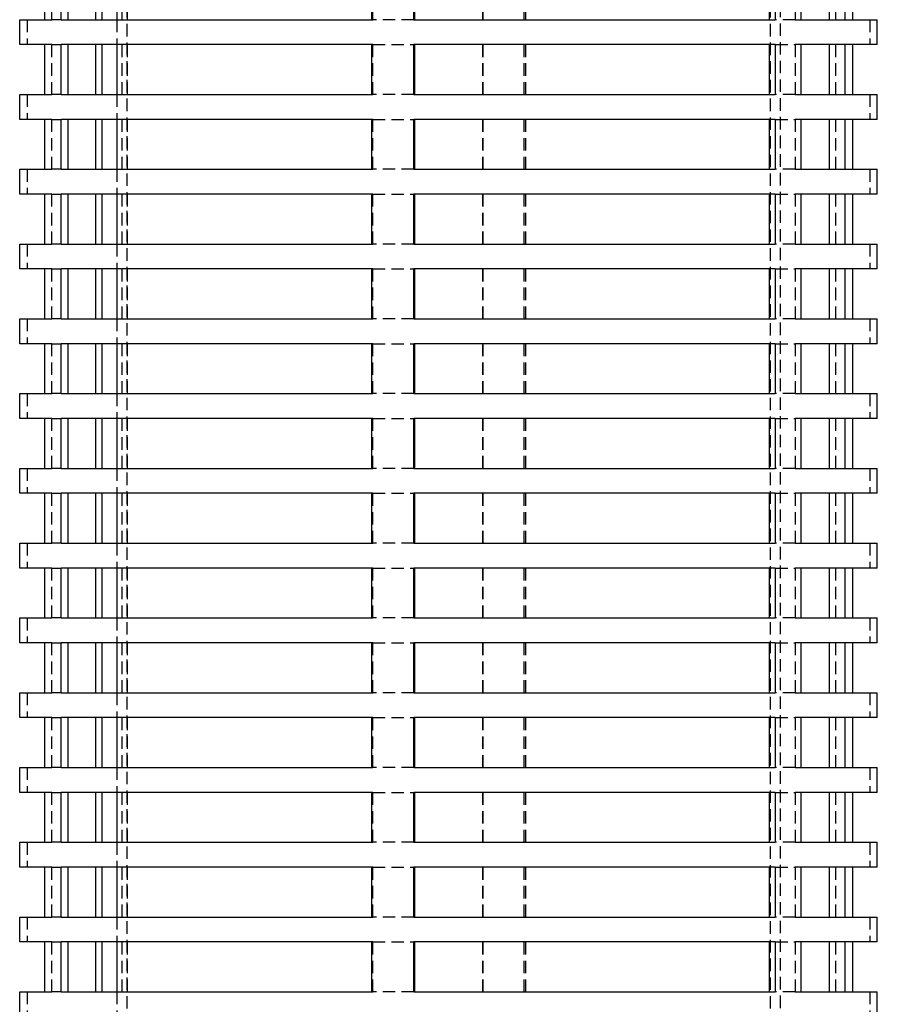
# Model space of a CAD drawing. Extents: x -165 to 665, y -415 to 1045.
# Drawn here: x -86 to 86, y 651 to 848 of the extents above; entities that cross this region are included whole.
import ezdxf

# ---------------------------------------------------------------- set-up
doc = ezdxf.new("R2010")
doc.units = 0
doc.header["$LTSCALE"] = 20
doc.linetypes.add('HIDDEN2', pattern=[0.1875, 0.125, -0.0625])
doc.layers.get('0').update_dxf_attribs({"color": 254, "linetype": 'CONTINUOUS'})
doc.layers.add('HILF', color=2, linetype='CONTINUOUS')

# ---------------------------------------------------------------- blocks, each defined once
blk = doc.blocks.new('A$C70B3A370')
at = {"color": 1, "linetype": 'HIDDEN2', "extrusion": (0, 1, -2e-16)}
for p, q in [((-64.5, 728.91), (-64.5, 189.09)), ((64.5, 728.91), (64.5, 189.09)), ((66.5, 729), (66.5, 292)), ((-79.58, 598.5), (-79.58, 608.5)), ((-65.53, 608.5), (-65.53, 598.5)), ((-64.39, 598.5), (-64.39, 608.5)), ((-15.2, 598.5), (-15.2, 608.5)), ((6.83, 608.5), (6.83, 598.5)), ((6.95, 598.5), (6.95, 608.5)), ((15.2, 598.5), (15.2, 608.5)), ((15.47, 608.5), (15.47, 598.5)), ((69.52, 608.5), (69.52, 598.5)), ((77.71, 598.5), (77.71, 608.5)), ((-84.5, 598.5), (-84.5, 593.5)), ((-81, 598.5), (-79.58, 598.5)), ((-77.71, 598.5), (-79.58, 598.5)), ((-66.5, 598.5), (-66.5, 593.5)), ((-15.47, 598.5), (-15.2, 598.5)), ((-6.95, 598.5), (-15.2, 598.5)), ((69.52, 598.5), (65.53, 598.5)), ((69.52, 598.5), (70.76, 598.5)), ((84.5, 598.5), (84.5, 593.5)), ((-79.58, 593.5), (-81, 593.5)), ((-79.58, 583.5), (-79.58, 593.5)), ((-79.58, 593.5), (-77.71, 593.5)), ((-65.53, 593.5), (-65.53, 583.5)), ((-64.39, 583.5), (-64.39, 593.5)), ((-15.2, 593.5), (-15.47, 593.5)), ((-15.2, 583.5), (-15.2, 593.5)), ((-15.2, 593.5), (-6.95, 593.5)), ((6.83, 593.5), (6.83, 583.5)), ((6.95, 583.5), (6.95, 593.5)), ((15.2, 583.5), (15.2, 593.5)), ((15.47, 593.5), (15.47, 583.5)), ((65.53, 593.5), (69.52, 593.5)), ((70.76, 593.5), (69.52, 593.5)), ((69.52, 593.5), (69.52, 583.5)), ((77.71, 583.5), (77.71, 593.5)), ((-84.5, 583.5), (-84.5, 578.5)), ((-81, 583.5), (-79.58, 583.5)), ((-77.71, 583.5), (-79.58, 583.5)), ((-66.5, 583.5), (-66.5, 578.5)), ((-15.47, 583.5), (-15.2, 583.5)), ((-6.95, 583.5), (-15.2, 583.5)), ((69.52, 583.5), (65.53, 583.5)), ((69.52, 583.5), (70.76, 583.5)), ((84.5, 583.5), (84.5, 578.5)), ((-79.58, 578.5), (-81, 578.5)), ((-79.58, 568.5), (-79.58, 578.5)), ((-79.58, 578.5), (-77.71, 578.5)), ((-65.53, 578.5), (-65.53, 568.5)), ((-64.39, 568.5), (-64.39, 578.5)), ((-15.2, 578.5), (-15.47, 578.5)), ((-15.2, 568.5), (-15.2, 578.5)), ((-15.2, 578.5), (-6.95, 578.5)), ((6.83, 578.5), (6.83, 568.5)), ((6.95, 568.5), (6.95, 578.5)), ((15.2, 568.5), (15.2, 578.5)), ((15.47, 578.5), (15.47, 568.5)), ((65.53, 578.5), (69.52, 578.5)), ((70.76, 578.5), (69.52, 578.5)), ((69.52, 578.5), (69.52, 568.5)), ((77.71, 568.5), (77.71, 578.5)), ((-84.5, 568.5), (-84.5, 563.5)), ((-81, 568.5), (-79.58, 568.5)), ((-77.71, 568.5), (-79.58, 568.5)), ((-66.5, 568.5), (-66.5, 563.5)), ((-15.47, 568.5), (-15.2, 568.5)), ((-6.95, 568.5), (-15.2, 568.5)), ((69.52, 568.5), (65.53, 568.5)), ((69.52, 568.5), (70.76, 568.5)), ((84.5, 568.5), (84.5, 563.5)), ((-79.58, 563.5), (-81, 563.5)), ((-79.58, 553.5), (-79.58, 563.5)), ((-79.58, 563.5), (-77.71, 563.5)), ((-65.53, 563.5), (-65.53, 553.5)), ((-64.39, 553.5), (-64.39, 563.5)), ((-15.2, 563.5), (-15.47, 563.5)), ((-15.2, 553.5), (-15.2, 563.5)), ((-15.2, 563.5), (-6.95, 563.5)), ((6.83, 563.5), (6.83, 553.5)), ((6.95, 553.5), (6.95, 563.5)), ((15.2, 553.5), (15.2, 563.5)), ((15.47, 563.5), (15.47, 553.5)), ((65.53, 563.5), (69.52, 563.5)), ((70.76, 563.5), (69.52, 563.5)), ((69.52, 563.5), (69.52, 553.5)), ((77.71, 553.5), (77.71, 563.5)), ((-84.5, 553.5), (-84.5, 548.5)), ((-81, 553.5), (-79.58, 553.5)), ((-77.71, 553.5), (-79.58, 553.5)), ((-66.5, 553.5), (-66.5, 548.5)), ((-15.47, 553.5), (-15.2, 553.5)), ((-6.95, 553.5), (-15.2, 553.5)), ((69.52, 553.5), (65.53, 553.5)), ((69.52, 553.5), (70.76, 553.5)), ((84.5, 553.5), (84.5, 548.5)), ((-79.58, 548.5), (-81, 548.5)), ((-79.58, 538.5), (-79.58, 548.5)), ((-79.58, 548.5), (-77.71, 548.5)), ((-65.53, 548.5), (-65.53, 538.5)), ((-64.39, 538.5), (-64.39, 548.5)), ((-15.2, 548.5), (-15.47, 548.5)), ((-15.2, 538.5), (-15.2, 548.5)), ((-15.2, 548.5), (-6.95, 548.5)), ((6.83, 548.5), (6.83, 538.5)), ((6.95, 538.5), (6.95, 548.5)), ((15.2, 538.5), (15.2, 548.5)), ((15.47, 548.5), (15.47, 538.5)), ((65.53, 548.5), (69.52, 548.5)), ((70.76, 548.5), (69.52, 548.5)), ((69.52, 548.5), (69.52, 538.5)), ((77.71, 538.5), (77.71, 548.5)), ((-84.5, 538.5), (-84.5, 533.5)), ((-81, 538.5), (-79.58, 538.5)), ((-77.71, 538.5), (-79.58, 538.5)), ((-66.5, 538.5), (-66.5, 533.5)), ((-15.47, 538.5), (-15.2, 538.5)), ((-6.95, 538.5), (-15.2, 538.5)), ((69.52, 538.5), (65.53, 538.5)), ((69.52, 538.5), (70.76, 538.5)), ((84.5, 538.5), (84.5, 533.5)), ((-79.58, 533.5), (-81, 533.5)), ((-79.58, 523.5), (-79.58, 533.5)), ((-79.58, 533.5), (-77.71, 533.5)), ((-65.53, 533.5), (-65.53, 523.5)), ((-64.39, 523.5), (-64.39, 533.5)), ((-15.2, 533.5), (-15.47, 533.5)), ((-15.2, 523.5), (-15.2, 533.5)), ((-15.2, 533.5), (-6.95, 533.5)), ((6.83, 533.5), (6.83, 523.5)), ((6.95, 523.5), (6.95, 533.5)), ((15.2, 523.5), (15.2, 533.5)), ((15.47, 533.5), (15.47, 523.5)), ((65.53, 533.5), (69.52, 533.5)), ((70.76, 533.5), (69.52, 533.5)), ((69.52, 533.5), (69.52, 523.5)), ((77.71, 523.5), (77.71, 533.5)), ((-84.5, 523.5), (-84.5, 518.5)), ((-81, 523.5), (-79.58, 523.5)), ((-77.71, 523.5), (-79.58, 523.5)), ((-66.5, 523.5), (-66.5, 518.5)), ((-15.47, 523.5), (-15.2, 523.5)), ((-6.95, 523.5), (-15.2, 523.5)), ((69.52, 523.5), (65.53, 523.5)), ((69.52, 523.5), (70.76, 523.5)), ((84.5, 523.5), (84.5, 518.5)), ((-79.58, 518.5), (-81, 518.5)), ((-79.58, 508.5), (-79.58, 518.5)), ((-79.58, 518.5), (-77.71, 518.5)), ((-65.53, 518.5), (-65.53, 508.5)), ((-64.39, 508.5), (-64.39, 518.5)), ((-15.2, 518.5), (-15.47, 518.5)), ((-15.2, 508.5), (-15.2, 518.5)), ((-15.2, 518.5), (-6.95, 518.5)), ((6.83, 518.5), (6.83, 508.5)), ((6.95, 508.5), (6.95, 518.5)), ((15.2, 508.5), (15.2, 518.5)), ((15.47, 518.5), (15.47, 508.5)), ((65.53, 518.5), (69.52, 518.5)), ((70.76, 518.5), (69.52, 518.5)), ((69.52, 518.5), (69.52, 508.5)), ((77.71, 508.5), (77.71, 518.5)), ((-84.5, 508.5), (-84.5, 503.5)), ((-81, 508.5), (-79.58, 508.5)), ((-77.71, 508.5), (-79.58, 508.5)), ((-66.5, 508.5), (-66.5, 503.5)), ((-15.47, 508.5), (-15.2, 508.5)), ((-6.95, 508.5), (-15.2, 508.5)), ((69.52, 508.5), (65.53, 508.5)), ((69.52, 508.5), (70.76, 508.5)), ((84.5, 508.5), (84.5, 503.5)), ((-79.58, 503.5), (-81, 503.5)), ((-79.58, 493.5), (-79.58, 503.5)), ((-79.58, 503.5), (-77.71, 503.5)), ((-65.53, 503.5), (-65.53, 493.5)), ((-64.39, 493.5), (-64.39, 503.5)), ((-15.2, 503.5), (-15.47, 503.5)), ((-15.2, 493.5), (-15.2, 503.5)), ((-15.2, 503.5), (-6.95, 503.5)), ((6.83, 503.5), (6.83, 493.5)), ((6.95, 493.5), (6.95, 503.5)), ((15.2, 493.5), (15.2, 503.5)), ((15.47, 503.5), (15.47, 493.5)), ((65.53, 503.5), (69.52, 503.5)), ((70.76, 503.5), (69.52, 503.5)), ((69.52, 503.5), (69.52, 493.5)), ((77.71, 493.5), (77.71, 503.5)), ((-84.5, 493.5), (-84.5, 488.5)), ((-81, 493.5), (-79.58, 493.5)), ((-77.71, 493.5), (-79.58, 493.5)), ((-66.5, 493.5), (-66.5, 488.5)), ((-15.47, 493.5), (-15.2, 493.5)), ((-6.95, 493.5), (-15.2, 493.5)), ((69.52, 493.5), (65.53, 493.5)), ((69.52, 493.5), (70.76, 493.5)), ((84.5, 493.5), (84.5, 488.5)), ((-79.58, 488.5), (-81, 488.5)), ((-79.58, 478.5), (-79.58, 488.5)), ((-79.58, 488.5), (-77.71, 488.5)), ((-65.53, 488.5), (-65.53, 478.5)), ((-64.39, 478.5), (-64.39, 488.5)), ((-15.2, 488.5), (-15.47, 488.5)), ((-15.2, 478.5), (-15.2, 488.5)), ((-15.2, 488.5), (-6.95, 488.5)), ((6.83, 488.5), (6.83, 478.5)), ((6.95, 478.5), (6.95, 488.5)), ((15.2, 478.5), (15.2, 488.5)), ((15.47, 488.5), (15.47, 478.5)), ((65.53, 488.5), (69.52, 488.5)), ((70.76, 488.5), (69.52, 488.5)), ((69.52, 488.5), (69.52, 478.5)), ((77.71, 478.5), (77.71, 488.5)), ((-84.5, 478.5), (-84.5, 473.5)), ((-81, 478.5), (-79.58, 478.5)), ((-77.71, 478.5), (-79.58, 478.5)), ((-66.5, 478.5), (-66.5, 473.5)), ((-15.47, 478.5), (-15.2, 478.5)), ((-6.95, 478.5), (-15.2, 478.5)), ((69.52, 478.5), (65.53, 478.5)), ((69.52, 478.5), (70.76, 478.5)), ((84.5, 478.5), (84.5, 473.5)), ((-79.58, 473.5), (-81, 473.5)), ((-79.58, 463.5), (-79.58, 473.5)), ((-79.58, 473.5), (-77.71, 473.5)), ((-65.53, 473.5), (-65.53, 463.5)), ((-64.39, 463.5), (-64.39, 473.5)), ((-15.2, 473.5), (-15.47, 473.5)), ((-15.2, 463.5), (-15.2, 473.5)), ((-15.2, 473.5), (-6.95, 473.5)), ((6.83, 473.5), (6.83, 463.5)), ((6.95, 463.5), (6.95, 473.5)), ((15.2, 463.5), (15.2, 473.5)), ((15.47, 473.5), (15.47, 463.5)), ((65.53, 473.5), (69.52, 473.5)), ((70.76, 473.5), (69.52, 473.5)), ((69.52, 473.5), (69.52, 463.5)), ((77.71, 463.5), (77.71, 473.5)), ((-84.5, 463.5), (-84.5, 458.5)), ((-81, 463.5), (-79.58, 463.5)), ((-77.71, 463.5), (-79.58, 463.5)), ((-66.5, 463.5), (-66.5, 458.5)), ((-15.47, 463.5), (-15.2, 463.5)), ((-6.95, 463.5), (-15.2, 463.5)), ((69.52, 463.5), (65.53, 463.5)), ((69.52, 463.5), (70.76, 463.5)), ((84.5, 463.5), (84.5, 458.5)), ((-79.58, 458.5), (-81, 458.5)), ((-79.58, 448.5), (-79.58, 458.5)), ((-79.58, 458.5), (-77.71, 458.5)), ((-65.53, 458.5), (-65.53, 448.5)), ((-64.39, 448.5), (-64.39, 458.5)), ((-15.2, 458.5), (-15.47, 458.5)), ((-15.2, 448.5), (-15.2, 458.5)), ((-15.2, 458.5), (-6.95, 458.5)), ((6.83, 458.5), (6.83, 448.5)), ((6.95, 448.5), (6.95, 458.5)), ((15.2, 448.5), (15.2, 458.5)), ((15.47, 458.5), (15.47, 448.5)), ((65.53, 458.5), (69.52, 458.5)), ((70.76, 458.5), (69.52, 458.5)), ((69.52, 458.5), (69.52, 448.5)), ((77.71, 448.5), (77.71, 458.5)), ((-84.5, 448.5), (-84.5, 443.5)), ((-81, 448.5), (-79.58, 448.5)), ((-77.71, 448.5), (-79.58, 448.5)), ((-66.5, 448.5), (-66.5, 443.5)), ((-15.47, 448.5), (-15.2, 448.5)), ((-6.95, 448.5), (-15.2, 448.5)), ((69.52, 448.5), (65.53, 448.5)), ((69.52, 448.5), (70.76, 448.5)), ((84.5, 448.5), (84.5, 443.5)), ((-79.58, 443.5), (-81, 443.5)), ((-79.58, 433.5), (-79.58, 443.5)), ((-79.58, 443.5), (-77.71, 443.5)), ((-65.53, 443.5), (-65.53, 433.5)), ((-64.39, 433.5), (-64.39, 443.5)), ((-15.2, 443.5), (-15.47, 443.5)), ((-15.2, 433.5), (-15.2, 443.5)), ((-15.2, 443.5), (-6.95, 443.5)), ((6.83, 443.5), (6.83, 433.5)), ((6.95, 433.5), (6.95, 443.5)), ((15.2, 433.5), (15.2, 443.5)), ((15.47, 443.5), (15.47, 433.5)), ((65.53, 443.5), (69.52, 443.5)), ((70.76, 443.5), (69.52, 443.5)), ((69.52, 443.5), (69.52, 433.5)), ((77.71, 433.5), (77.71, 443.5)), ((-84.5, 433.5), (-84.5, 428.5)), ((-81, 433.5), (-79.58, 433.5)), ((-77.71, 433.5), (-79.58, 433.5)), ((-66.5, 433.5), (-66.5, 428.5)), ((-15.47, 433.5), (-15.2, 433.5)), ((-6.95, 433.5), (-15.2, 433.5)), ((69.52, 433.5), (65.53, 433.5)), ((69.52, 433.5), (70.76, 433.5)), ((84.5, 433.5), (84.5, 428.5)), ((-79.58, 428.5), (-81, 428.5)), ((-79.58, 418.5), (-79.58, 428.5)), ((-79.58, 428.5), (-77.71, 428.5)), ((-65.53, 428.5), (-65.53, 418.5)), ((-64.39, 418.5), (-64.39, 428.5)), ((-15.2, 428.5), (-15.47, 428.5)), ((-15.2, 418.5), (-15.2, 428.5)), ((-15.2, 428.5), (-6.95, 428.5)), ((6.83, 428.5), (6.83, 418.5)), ((6.95, 418.5), (6.95, 428.5)), ((15.2, 418.5), (15.2, 428.5)), ((15.47, 428.5), (15.47, 418.5)), ((65.53, 428.5), (69.52, 428.5)), ((70.76, 428.5), (69.52, 428.5)), ((69.52, 428.5), (69.52, 418.5)), ((77.71, 418.5), (77.71, 428.5)), ((-84.5, 418.5), (-84.5, 413.5)), ((-81, 418.5), (-79.58, 418.5)), ((-77.71, 418.5), (-79.58, 418.5)), ((-66.5, 418.5), (-66.5, 413.5)), ((-15.47, 418.5), (-15.2, 418.5)), ((-6.95, 418.5), (-15.2, 418.5)), ((69.52, 418.5), (65.53, 418.5)), ((69.52, 418.5), (70.76, 418.5)), ((84.5, 418.5), (84.5, 413.5)), ((-79.58, 413.5), (-81, 413.5)), ((-79.58, 403.5), (-79.58, 413.5)), ((-79.58, 413.5), (-77.71, 413.5)), ((-65.53, 413.5), (-65.53, 403.5)), ((-64.39, 403.5), (-64.39, 413.5)), ((-15.2, 413.5), (-15.47, 413.5)), ((-15.2, 403.5), (-15.2, 413.5)), ((-15.2, 413.5), (-6.95, 413.5)), ((6.83, 413.5), (6.83, 403.5)), ((6.95, 403.5), (6.95, 413.5)), ((15.2, 403.5), (15.2, 413.5)), ((15.47, 413.5), (15.47, 403.5)), ((65.53, 413.5), (69.52, 413.5)), ((70.76, 413.5), (69.52, 413.5)), ((69.52, 413.5), (69.52, 403.5)), ((77.71, 403.5), (77.71, 413.5)), ((-84.5, 403.5), (-84.5, 398.5)), ((-81, 403.5), (-79.58, 403.5)), ((-77.71, 403.5), (-79.58, 403.5)), ((-66.5, 403.5), (-66.5, 398.5)), ((-15.47, 403.5), (-15.2, 403.5)), ((-6.95, 403.5), (-15.2, 403.5)), ((69.52, 403.5), (65.53, 403.5)), ((69.52, 403.5), (70.76, 403.5)), ((84.5, 403.5), (84.5, 398.5))]:
    blk.add_line(p, q, dxfattribs=at)
at = {"color": 3, "linetype": 'CONTINUOUS', "extrusion": (0, 1, -2e-16)}
for p, q in [((-81, 608.5), (-81, 598.5)), ((-77.71, 598.5), (-77.71, 608.5)), ((-76.36, 608.5), (-76.36, 598.5)), ((-70.76, 598.5), (-70.76, 608.5)), ((-69.52, 608.5), (-69.52, 598.5)), ((-66.5, 608.5), (-66.5, 598.5)), ((-15.47, 608.5), (-15.47, 598.5)), ((-6.95, 598.5), (-6.95, 608.5)), ((-6.83, 608.5), (-6.83, 598.5)), ((64.39, 598.5), (64.39, 608.5)), ((65.53, 608.5), (65.53, 598.5)), ((70.76, 598.5), (70.76, 608.5)), ((76.36, 608.5), (76.36, 598.5)), ((79.58, 598.5), (79.58, 608.5)), ((81, 608.5), (81, 598.5)), ((-86, 598.5), (-81, 598.5)), ((-86, 593.5), (-86, 598.5)), ((-77.71, 598.5), (-15.47, 598.5)), ((-6.95, 598.5), (65.53, 598.5)), ((70.76, 598.5), (86, 598.5)), ((86, 593.5), (86, 598.5)), ((-81, 593.5), (-86, 593.5)), ((-81, 593.5), (-81, 583.5)), ((-77.71, 583.5), (-77.71, 593.5)), ((-15.47, 593.5), (-77.71, 593.5)), ((-76.36, 593.5), (-76.36, 583.5)), ((-70.76, 583.5), (-70.76, 593.5)), ((-69.52, 593.5), (-69.52, 583.5)), ((-66.5, 593.5), (-66.5, 583.5)), ((-15.47, 593.5), (-15.47, 583.5)), ((-6.95, 583.5), (-6.95, 593.5)), ((65.53, 593.5), (-6.95, 593.5)), ((-6.83, 593.5), (-6.83, 583.5)), ((64.39, 583.5), (64.39, 593.5)), ((65.53, 593.5), (65.53, 583.5)), ((70.76, 583.5), (70.76, 593.5)), ((86, 593.5), (70.76, 593.5)), ((76.36, 593.5), (76.36, 583.5)), ((79.58, 583.5), (79.58, 593.5)), ((81, 593.5), (81, 583.5)), ((-86, 583.5), (-81, 583.5)), ((-86, 578.5), (-86, 583.5)), ((-77.71, 583.5), (-15.47, 583.5)), ((-6.95, 583.5), (65.53, 583.5)), ((70.76, 583.5), (86, 583.5)), ((86, 578.5), (86, 583.5)), ((-81, 578.5), (-86, 578.5)), ((-81, 578.5), (-81, 568.5)), ((-77.71, 568.5), (-77.71, 578.5)), ((-15.47, 578.5), (-77.71, 578.5)), ((-76.36, 578.5), (-76.36, 568.5)), ((-70.76, 568.5), (-70.76, 578.5)), ((-69.52, 578.5), (-69.52, 568.5)), ((-66.5, 578.5), (-66.5, 568.5)), ((-15.47, 578.5), (-15.47, 568.5)), ((-6.95, 568.5), (-6.95, 578.5)), ((65.53, 578.5), (-6.95, 578.5)), ((-6.83, 578.5), (-6.83, 568.5)), ((64.39, 568.5), (64.39, 578.5)), ((65.53, 578.5), (65.53, 568.5)), ((70.76, 568.5), (70.76, 578.5)), ((86, 578.5), (70.76, 578.5)), ((76.36, 578.5), (76.36, 568.5)), ((79.58, 568.5), (79.58, 578.5)), ((81, 578.5), (81, 568.5)), ((-86, 568.5), (-81, 568.5)), ((-86, 563.5), (-86, 568.5)), ((-77.71, 568.5), (-15.47, 568.5)), ((-6.95, 568.5), (65.53, 568.5)), ((70.76, 568.5), (86, 568.5)), ((86, 563.5), (86, 568.5)), ((-81, 563.5), (-86, 563.5)), ((-81, 563.5), (-81, 553.5)), ((-77.71, 553.5), (-77.71, 563.5)), ((-15.47, 563.5), (-77.71, 563.5)), ((-76.36, 563.5), (-76.36, 553.5)), ((-70.76, 553.5), (-70.76, 563.5)), ((-69.52, 563.5), (-69.52, 553.5)), ((-66.5, 563.5), (-66.5, 553.5)), ((-15.47, 563.5), (-15.47, 553.5)), ((-6.95, 553.5), (-6.95, 563.5)), ((65.53, 563.5), (-6.95, 563.5)), ((-6.83, 563.5), (-6.83, 553.5)), ((64.39, 553.5), (64.39, 563.5)), ((65.53, 563.5), (65.53, 553.5)), ((70.76, 553.5), (70.76, 563.5)), ((86, 563.5), (70.76, 563.5)), ((76.36, 563.5), (76.36, 553.5)), ((79.58, 553.5), (79.58, 563.5)), ((81, 563.5), (81, 553.5)), ((-86, 553.5), (-81, 553.5)), ((-86, 548.5), (-86, 553.5)), ((-77.71, 553.5), (-15.47, 553.5)), ((-6.95, 553.5), (65.53, 553.5)), ((70.76, 553.5), (86, 553.5)), ((86, 548.5), (86, 553.5)), ((-81, 548.5), (-86, 548.5)), ((-81, 548.5), (-81, 538.5)), ((-77.71, 538.5), (-77.71, 548.5)), ((-15.47, 548.5), (-77.71, 548.5)), ((-76.36, 548.5), (-76.36, 538.5)), ((-70.76, 538.5), (-70.76, 548.5)), ((-69.52, 548.5), (-69.52, 538.5)), ((-66.5, 548.5), (-66.5, 538.5)), ((-15.47, 548.5), (-15.47, 538.5)), ((-6.95, 538.5), (-6.95, 548.5)), ((65.53, 548.5), (-6.95, 548.5)), ((-6.83, 548.5), (-6.83, 538.5)), ((64.39, 538.5), (64.39, 548.5)), ((65.53, 548.5), (65.53, 538.5)), ((70.76, 538.5), (70.76, 548.5)), ((86, 548.5), (70.76, 548.5)), ((76.36, 548.5), (76.36, 538.5)), ((79.58, 538.5), (79.58, 548.5)), ((81, 548.5), (81, 538.5)), ((-86, 538.5), (-81, 538.5)), ((-86, 533.5), (-86, 538.5)), ((-77.71, 538.5), (-15.47, 538.5)), ((-6.95, 538.5), (65.53, 538.5)), ((70.76, 538.5), (86, 538.5)), ((86, 533.5), (86, 538.5)), ((-81, 533.5), (-86, 533.5)), ((-81, 533.5), (-81, 523.5)), ((-77.71, 523.5), (-77.71, 533.5)), ((-15.47, 533.5), (-77.71, 533.5)), ((-76.36, 533.5), (-76.36, 523.5)), ((-70.76, 523.5), (-70.76, 533.5)), ((-69.52, 533.5), (-69.52, 523.5)), ((-66.5, 533.5), (-66.5, 523.5)), ((-15.47, 533.5), (-15.47, 523.5)), ((-6.95, 523.5), (-6.95, 533.5)), ((65.53, 533.5), (-6.95, 533.5)), ((-6.83, 533.5), (-6.83, 523.5)), ((64.39, 523.5), (64.39, 533.5)), ((65.53, 533.5), (65.53, 523.5)), ((70.76, 523.5), (70.76, 533.5)), ((86, 533.5), (70.76, 533.5)), ((76.36, 533.5), (76.36, 523.5)), ((79.58, 523.5), (79.58, 533.5)), ((81, 533.5), (81, 523.5)), ((-86, 523.5), (-81, 523.5)), ((-86, 518.5), (-86, 523.5)), ((-77.71, 523.5), (-15.47, 523.5)), ((-6.95, 523.5), (65.53, 523.5)), ((70.76, 523.5), (86, 523.5)), ((86, 518.5), (86, 523.5)), ((-81, 518.5), (-86, 518.5)), ((-81, 518.5), (-81, 508.5)), ((-77.71, 508.5), (-77.71, 518.5)), ((-15.47, 518.5), (-77.71, 518.5)), ((-76.36, 518.5), (-76.36, 508.5)), ((-70.76, 508.5), (-70.76, 518.5)), ((-69.52, 518.5), (-69.52, 508.5)), ((-66.5, 518.5), (-66.5, 508.5)), ((-15.47, 518.5), (-15.47, 508.5)), ((-6.95, 508.5), (-6.95, 518.5)), ((65.53, 518.5), (-6.95, 518.5)), ((-6.83, 518.5), (-6.83, 508.5)), ((64.39, 508.5), (64.39, 518.5)), ((65.53, 518.5), (65.53, 508.5)), ((70.76, 508.5), (70.76, 518.5)), ((86, 518.5), (70.76, 518.5)), ((76.36, 518.5), (76.36, 508.5)), ((79.58, 508.5), (79.58, 518.5)), ((81, 518.5), (81, 508.5)), ((-86, 508.5), (-81, 508.5)), ((-86, 503.5), (-86, 508.5)), ((-77.71, 508.5), (-15.47, 508.5)), ((-6.95, 508.5), (65.53, 508.5)), ((70.76, 508.5), (86, 508.5)), ((86, 503.5), (86, 508.5)), ((-81, 503.5), (-86, 503.5)), ((-81, 503.5), (-81, 493.5)), ((-77.71, 493.5), (-77.71, 503.5)), ((-15.47, 503.5), (-77.71, 503.5)), ((-76.36, 503.5), (-76.36, 493.5)), ((-70.76, 493.5), (-70.76, 503.5)), ((-69.52, 503.5), (-69.52, 493.5)), ((-66.5, 503.5), (-66.5, 493.5)), ((-15.47, 503.5), (-15.47, 493.5)), ((-6.95, 493.5), (-6.95, 503.5)), ((65.53, 503.5), (-6.95, 503.5)), ((-6.83, 503.5), (-6.83, 493.5)), ((64.39, 493.5), (64.39, 503.5)), ((65.53, 503.5), (65.53, 493.5)), ((70.76, 493.5), (70.76, 503.5)), ((86, 503.5), (70.76, 503.5)), ((76.36, 503.5), (76.36, 493.5)), ((79.58, 493.5), (79.58, 503.5)), ((81, 503.5), (81, 493.5)), ((-86, 493.5), (-81, 493.5)), ((-86, 488.5), (-86, 493.5)), ((-77.71, 493.5), (-15.47, 493.5)), ((-6.95, 493.5), (65.53, 493.5)), ((70.76, 493.5), (86, 493.5)), ((86, 488.5), (86, 493.5)), ((-81, 488.5), (-86, 488.5)), ((-81, 488.5), (-81, 478.5)), ((-77.71, 478.5), (-77.71, 488.5)), ((-15.47, 488.5), (-77.71, 488.5)), ((-76.36, 488.5), (-76.36, 478.5)), ((-70.76, 478.5), (-70.76, 488.5)), ((-69.52, 488.5), (-69.52, 478.5)), ((-66.5, 488.5), (-66.5, 478.5)), ((-15.47, 488.5), (-15.47, 478.5)), ((-6.95, 478.5), (-6.95, 488.5)), ((65.53, 488.5), (-6.95, 488.5)), ((-6.83, 488.5), (-6.83, 478.5)), ((64.39, 478.5), (64.39, 488.5)), ((65.53, 488.5), (65.53, 478.5)), ((70.76, 478.5), (70.76, 488.5)), ((86, 488.5), (70.76, 488.5)), ((76.36, 488.5), (76.36, 478.5)), ((79.58, 478.5), (79.58, 488.5)), ((81, 488.5), (81, 478.5)), ((-86, 478.5), (-81, 478.5)), ((-86, 473.5), (-86, 478.5)), ((-77.71, 478.5), (-15.47, 478.5)), ((-6.95, 478.5), (65.53, 478.5)), ((70.76, 478.5), (86, 478.5)), ((86, 473.5), (86, 478.5)), ((-81, 473.5), (-86, 473.5)), ((-81, 473.5), (-81, 463.5)), ((-77.71, 463.5), (-77.71, 473.5)), ((-15.47, 473.5), (-77.71, 473.5)), ((-76.36, 473.5), (-76.36, 463.5)), ((-70.76, 463.5), (-70.76, 473.5)), ((-69.52, 473.5), (-69.52, 463.5)), ((-66.5, 473.5), (-66.5, 463.5)), ((-15.47, 473.5), (-15.47, 463.5)), ((-6.95, 463.5), (-6.95, 473.5)), ((65.53, 473.5), (-6.95, 473.5)), ((-6.83, 473.5), (-6.83, 463.5)), ((64.39, 463.5), (64.39, 473.5)), ((65.53, 473.5), (65.53, 463.5)), ((70.76, 463.5), (70.76, 473.5)), ((86, 473.5), (70.76, 473.5)), ((76.36, 473.5), (76.36, 463.5)), ((79.58, 463.5), (79.58, 473.5)), ((81, 473.5), (81, 463.5)), ((-86, 463.5), (-81, 463.5)), ((-86, 458.5), (-86, 463.5)), ((-77.71, 463.5), (-15.47, 463.5)), ((-6.95, 463.5), (65.53, 463.5)), ((70.76, 463.5), (86, 463.5)), ((86, 458.5), (86, 463.5)), ((-81, 458.5), (-86, 458.5)), ((-81, 458.5), (-81, 448.5)), ((-77.71, 448.5), (-77.71, 458.5)), ((-15.47, 458.5), (-77.71, 458.5)), ((-76.36, 458.5), (-76.36, 448.5)), ((-70.76, 448.5), (-70.76, 458.5)), ((-69.52, 458.5), (-69.52, 448.5)), ((-66.5, 458.5), (-66.5, 448.5)), ((-15.47, 458.5), (-15.47, 448.5)), ((-6.95, 448.5), (-6.95, 458.5)), ((65.53, 458.5), (-6.95, 458.5)), ((-6.83, 458.5), (-6.83, 448.5)), ((64.39, 448.5), (64.39, 458.5)), ((65.53, 458.5), (65.53, 448.5)), ((70.76, 448.5), (70.76, 458.5)), ((86, 458.5), (70.76, 458.5)), ((76.36, 458.5), (76.36, 448.5)), ((79.58, 448.5), (79.58, 458.5)), ((81, 458.5), (81, 448.5)), ((-86, 448.5), (-81, 448.5)), ((-86, 443.5), (-86, 448.5)), ((-77.71, 448.5), (-15.47, 448.5)), ((-6.95, 448.5), (65.53, 448.5)), ((70.76, 448.5), (86, 448.5)), ((86, 443.5), (86, 448.5)), ((-81, 443.5), (-86, 443.5)), ((-81, 443.5), (-81, 433.5)), ((-77.71, 433.5), (-77.71, 443.5)), ((-15.47, 443.5), (-77.71, 443.5)), ((-76.36, 443.5), (-76.36, 433.5)), ((-70.76, 433.5), (-70.76, 443.5)), ((-69.52, 443.5), (-69.52, 433.5)), ((-66.5, 443.5), (-66.5, 433.5)), ((-15.47, 443.5), (-15.47, 433.5)), ((-6.95, 433.5), (-6.95, 443.5)), ((65.53, 443.5), (-6.95, 443.5)), ((-6.83, 443.5), (-6.83, 433.5)), ((64.39, 433.5), (64.39, 443.5)), ((65.53, 443.5), (65.53, 433.5)), ((70.76, 433.5), (70.76, 443.5)), ((86, 443.5), (70.76, 443.5)), ((76.36, 443.5), (76.36, 433.5)), ((79.58, 433.5), (79.58, 443.5)), ((81, 443.5), (81, 433.5)), ((-86, 433.5), (-81, 433.5)), ((-86, 428.5), (-86, 433.5)), ((-77.71, 433.5), (-15.47, 433.5)), ((-6.95, 433.5), (65.53, 433.5)), ((70.76, 433.5), (86, 433.5)), ((86, 428.5), (86, 433.5)), ((-81, 428.5), (-86, 428.5)), ((-81, 428.5), (-81, 418.5)), ((-77.71, 418.5), (-77.71, 428.5)), ((-15.47, 428.5), (-77.71, 428.5)), ((-76.36, 428.5), (-76.36, 418.5)), ((-70.76, 418.5), (-70.76, 428.5)), ((-69.52, 428.5), (-69.52, 418.5)), ((-66.5, 428.5), (-66.5, 418.5)), ((-15.47, 428.5), (-15.47, 418.5)), ((-6.95, 418.5), (-6.95, 428.5)), ((65.53, 428.5), (-6.95, 428.5)), ((-6.83, 428.5), (-6.83, 418.5)), ((64.39, 418.5), (64.39, 428.5)), ((65.53, 428.5), (65.53, 418.5)), ((70.76, 418.5), (70.76, 428.5)), ((86, 428.5), (70.76, 428.5)), ((76.36, 428.5), (76.36, 418.5)), ((79.58, 418.5), (79.58, 428.5)), ((81, 428.5), (81, 418.5)), ((-86, 418.5), (-81, 418.5)), ((-86, 413.5), (-86, 418.5)), ((-77.71, 418.5), (-15.47, 418.5)), ((-6.95, 418.5), (65.53, 418.5)), ((70.76, 418.5), (86, 418.5)), ((86, 413.5), (86, 418.5)), ((-81, 413.5), (-86, 413.5)), ((-81, 413.5), (-81, 403.5)), ((-77.71, 403.5), (-77.71, 413.5)), ((-15.47, 413.5), (-77.71, 413.5)), ((-76.36, 413.5), (-76.36, 403.5)), ((-70.76, 403.5), (-70.76, 413.5)), ((-69.52, 413.5), (-69.52, 403.5)), ((-66.5, 413.5), (-66.5, 403.5)), ((-15.47, 413.5), (-15.47, 403.5)), ((-6.95, 403.5), (-6.95, 413.5)), ((65.53, 413.5), (-6.95, 413.5)), ((-6.83, 413.5), (-6.83, 403.5)), ((64.39, 403.5), (64.39, 413.5)), ((65.53, 413.5), (65.53, 403.5)), ((70.76, 403.5), (70.76, 413.5)), ((86, 413.5), (70.76, 413.5)), ((76.36, 413.5), (76.36, 403.5)), ((79.58, 403.5), (79.58, 413.5)), ((81, 413.5), (81, 403.5)), ((-86, 403.5), (-81, 403.5)), ((-86, 398.5), (-86, 403.5)), ((-77.71, 403.5), (-15.47, 403.5)), ((-6.95, 403.5), (65.53, 403.5)), ((70.76, 403.5), (86, 403.5)), ((86, 398.5), (86, 403.5))]:
    blk.add_line(p, q, dxfattribs=at)

msp = doc.modelspace()

# ---------------------------------------------------------------- block references
at = {"layer": 'HILF'}
msp.add_blockref('A$C70B3A370', (0, 250), dxfattribs=at)

doc.saveas('drawing.dxf')
